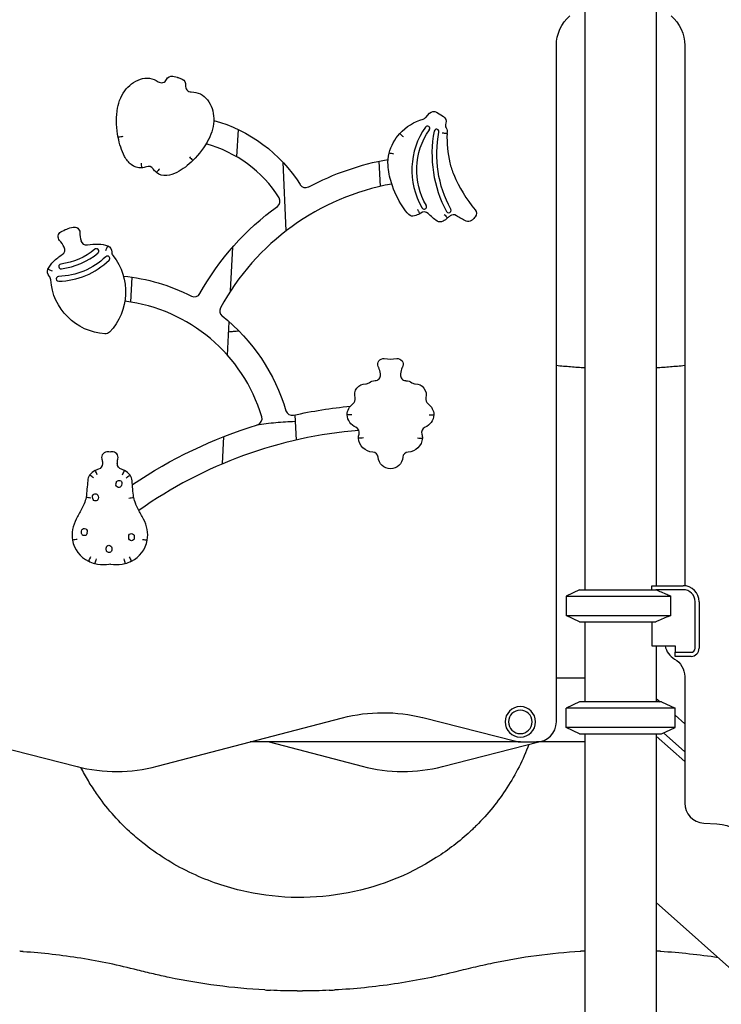
# Model space of a CAD drawing. Units: millimetres. Extents: x 0 to 59400, y 0 to 21000.
# Drawn here: x 51656 to 52532, y 4559 to 5788 of the extents above; entities that cross this region are included whole.
import ezdxf

# ---------------------------------------------------------------- set-up
doc = ezdxf.new("R2010")
doc.units = ezdxf.units.MM
doc.header["$LTSCALE"] = 15
doc.layers.add('P001', color=131, linetype='Continuous')

msp = doc.modelspace()

# ---------------------------------------------------------------- linework, layer by layer
at = {"layer": 'P001'}
for p, q in [((52361.4, 5806.1, 0), (52361.4, 5076.3, 0)), ((52450.4, 5806.1, 0), (52450.4, 5081.3, 0)), ((52325.9, 4911.3, 0), (52325.9, 5755.4, 0)), ((52325.9, 4966.3, 0), (52325.9, 5755.3, 0)), ((52485.9, 5755.4, 0), (52485.9, 5081.2, 0)), ((51847.6, 5717, 0), (51852.8, 5715.8, 0)), ((51854.1, 5715.4, 0), (51859, 5713.4, 0)), ((52163.1, 5665.8, 0), (52167.5, 5670.8, 0)), ((52176.5, 5672.1, 0), (52184.9, 5666.8, 0)), ((51927.5, 5616.3, 0), (51929.2, 5650.6, 0)), ((51984.5, 5610, 0), (51988.6, 5524, 0)), ((52106.3, 5579.6, 0), (52104.8, 5611, 0)), ((51919.6, 5449.3, 0), (51922.2, 5503.9, 0)), ((51796.2, 5466.4, 0), (51794.8, 5435.2, 0)), ((51915.7, 5368.8, 0), (51917.7, 5410.5, 0)), ((51999.6, 5294.4, 0), (52001.1, 5262.9, 0)), ((51909.3, 5233.3, 0), (51910.9, 5267.4, 0)), ((51776.5, 5208.2, 0), (51777, 5210.1, 0)), ((51783.8, 5208.5, 0), (51783.4, 5206.6, 0)), ((51747.7, 5190.1, 0), (51747.4, 5192, 0)), ((51754.3, 5193.1, 0), (51754.6, 5191.2, 0)), ((51733.5, 5147.6, 0), (51733.7, 5149.6, 0)), ((51740.6, 5148.9, 0), (51740.4, 5146.9, 0)), ((51792.4, 5141, 0), (51792.4, 5143, 0)), ((51799.4, 5142.8, 0), (51799.4, 5140.8, 0)), ((51764.4, 5126.1, 0), (51764.3, 5128.1, 0)), ((51771.3, 5128.3, 0), (51771.4, 5126.3, 0)), ((52354.9, 5076.3, 0), (52337.9, 5068.4, 0)), ((52354.9, 5076.3, 0), (52449.8, 5076.3, 0)), ((52444.9, 5076.3, 0), (52444.9, 5080.9, 0)), ((52445.1, 5081.3, 0), (52483.9, 5081.3, 0)), ((52483.9, 5076.3, 0), (52449.8, 5076.3, 0)), ((52337.9, 5068.4, 0), (52337.9, 5044.2, 0)), ((52337.9, 5068.4, 0), (52468.7, 5068.4, 0)), ((52468.7, 5044.2, 0), (52468.7, 5068.4, 0)), ((52498.9, 5003.1, 0), (52498.9, 5061.3, 0)), ((52503.9, 5061.3, 0), (52503.9, 5003.1, 0)), ((52354.9, 5036.3, 0), (52337.9, 5044.2, 0)), ((52337.9, 5044.2, 0), (52468.7, 5044.2, 0)), ((52354.9, 5036.3, 0), (52449.8, 5036.3, 0)), ((52361.4, 5036.3, 0), (52361.4, 4936.3, 0)), ((52444.9, 5036.3, 0), (52444.9, 5006.1, 0)), ((52444.9, 5006.1, 0), (52473.9, 5006.1, 0)), ((52450.4, 5006.1, 0), (52450.4, 4936.3, 0)), ((52473.9, 5006.1, 0), (52473.9, 4998.1, 0)), ((52473.9, 4993.1, 0), (52473.9, 4998.1, 0)), ((52473.9, 4998.1, 0), (52493.9, 4998.1, 0)), ((52493.9, 4993.1, 0), (52473.9, 4993.1, 0)), ((52325.9, 4966.3, 0), (52361.4, 4966.3, 0)), ((52485.9, 4968, 0), (52485.9, 4810, 0)), ((52450.4, 4940.6, 0), (52455.2, 4936.3, 0)), ((52354.9, 4936.3, 0), (52337.9, 4928.4, 0)), ((52337.9, 4904.2, 0), (52337.9, 4928.4, 0)), ((52473.9, 4928.4, 0), (52337.9, 4928.4, 0)), ((52456.9, 4936.3, 0), (52354.9, 4936.3, 0)), ((52456.9, 4936.3, 0), (52473.9, 4928.4, 0)), ((52473.9, 4904.2, 0), (52473.9, 4928.4, 0)), ((51828, 4855.9, 0), (52059.2, 4916.3, 0)), ((52159.1, 4916.6, 0), (52275.2, 4887.1, 0)), ((52473.9, 4919.7, 0), (52485.9, 4909, 0)), ((52354.9, 4896.3, 0), (52337.9, 4904.2, 0)), ((52473.9, 4904.2, 0), (52337.9, 4904.2, 0)), ((52456.9, 4896.3, 0), (52473.9, 4904.2, 0)), ((52354.9, 4896.3, 0), (52456.9, 4896.3, 0)), ((52361.4, 4896.3, 0), (52361.4, 3566.3, 0)), ((52450.4, 4896.3, 0), (52450.4, 3566.3, 0)), ((52485.9, 4861.8, 0), (52450.4, 4893.4, 0)), ((52459.5, 4897.5, 0), (52485.9, 4874, 0)), ((51604.7, 4887.1, 0), (51728, 4855.6, 0)), ((52281.3, 4886.3, 0), (51944.1, 4886.3, 0)), ((51967.6, 4886.3, 0), (52083.8, 4855.9, 0)), ((52183.7, 4855.6, 0), (52304, 4886.3, 0)), ((52281.3, 4886.3, 0), (52300.9, 4886.3, 0)), ((52361.4, 4886.3, 0), (52300.9, 4886.3, 0)), ((52509.6, 4785, 0), (52526.2, 4784.1, 0)), ((52450.4, 4685.8, 0), (53261.4, 3963.3, 0))]:
    msp.add_line(p, q, dxfattribs=at)
at = {"layer": 'P001', "elevation": 0}
for points in [[(51785.3, 5641.9, 0.000038), (51782.5, 5641.4, 0.000035), (51779.8, 5640.9), (51779.4, 5640.8)], [(52135, 5641.4), (52135, 5641.4, 0.000003), (52134.1, 5642.2, 0.000003), (52133.3, 5643), (52131.8, 5644.3), (52130.9, 5645.1), (52130.6, 5645.4)], [(52183.5, 5646.6, 0.006421), (52185.1, 5646.4, 0.003408), (52186.8, 5646.1, 0.001865), (52187.9, 5646, 0.001435), (52189, 5645.8), (52189.4, 5645.8)], [(51868.2, 5616.3, -0.000038), (51870.2, 5614.3, -0.000035), (51872.2, 5612.4), (51872.5, 5612.1)], [(52123.1, 5619.8, -0.000018), (52120.4, 5620.5, -0.000017), (52117.7, 5621.1), (52117.3, 5621.2)], [(51807.9, 5608.7, 0.000373), (51808.1, 5605.9, 0.000271), (51808.4, 5603.1), (51808.4, 5602.7)], [(51830.8, 5601.6, -0.000373), (51829, 5599.5, -0.000271), (51827.2, 5597.3), (51827, 5597)], [(52152.7, 5550.8, 0.005171), (52153.2, 5549.8, 0.001782), (52153.8, 5548.7, 0.001797), (52154.5, 5547.3, 0.000869), (52155.2, 5545.9), (52155.4, 5545.5)], [(52158, 5553.4, 0.00114), (52158.2, 5553, 0.00114), (52158.4, 5552.6)], [(52158.4, 5552.6, 0.303144), (52161.4, 5551.2, 0.303144), (52163.9, 5553.4)], [(52186, 5544.5, 0.001094), (52188, 5542.5, 0.001141), (52189.9, 5540.6), (52190.3, 5540.3)], [(52189.5, 5547.6, 0.032011), (52189.8, 5547.3, 0.032011), (52190.1, 5547.1)], [(52190.1, 5547.1, 0.265139), (52193.1, 5547.2, 0.265139), (52194.5, 5549.9)], [(51764.1, 5499.7, 0.003242), (51764.9, 5501.7, 0.000738), (51765.7, 5503.7, 0.000214), (51765.9, 5504.3, 0.000171), (51766.2, 5504.9), (51766.4, 5505.3)], [(51753.2, 5501.7, 0.08877), (51752.2, 5501.9, 0.08877), (51751.1, 5501.7)], [(51768.8, 5490.2, 0.160779), (51767.9, 5491.8, 0.160779), (51766.2, 5492.6)], [(51768.7, 5488.7, 0.060989), (51768.8, 5489.4, 0.060989), (51768.8, 5490.2)], [(51697.2, 5473.7, -0.003242), (51695.2, 5474.6, -0.000738), (51693.3, 5475.5, -0.000214), (51692.7, 5475.8, -0.000171), (51692.1, 5476.1), (51691.7, 5476.3)], [(51917.1, 5398.2, -0.001947), (51923.3, 5398.8, -0.00195), (51929.5, 5399.4)], [(52325.9, 5356.3, 0.005562), (52343.6, 5354.7, 0.005557), (52361.4, 5353.5)], [(52450.4, 5353.5, 0.005557), (52468.1, 5354.7, 0.005563), (52485.9, 5356.3)], [(51952.1, 5281.9, -0.019018), (51975.9, 5285, -0.018939), (51999.9, 5286.4)], [(52070.9, 5294.6, 0.000086), (52068.1, 5294.6, 0.000058), (52065.3, 5294.5), (52064.8, 5294.5)], [(52167, 5294.6, -0.000086), (52169.8, 5294.5, -0.000058), (52172.6, 5294.5), (52173, 5294.5)], [(52085.1, 5265.6, 0.000282), (52082.3, 5265.5, 0.000192), (52079.5, 5265.4), (52079.1, 5265.4)], [(52152.8, 5265.6, -0.000282), (52155.6, 5265.5, -0.000192), (52158.4, 5265.4), (52158.8, 5265.4)], [(51753.2, 5219.7, -0.000225), (51752.1, 5222.2, -0.000169), (51750.9, 5224.7), (51750.7, 5225.1)], [(51784.7, 5219.7, 0.000225), (51785.8, 5222.2, 0.000169), (51787, 5224.7), (51787.2, 5225.1)], [(51748.6, 5215.9, -0.000373), (51746.3, 5217.5, -0.000243), (51744.1, 5219), (51743.7, 5219.3)], [(51789.2, 5215.9, 0.000373), (51791.5, 5217.5, 0.000243), (51793.8, 5219), (51794.2, 5219.3)], [(51745.2, 5190.6, -0.000331), (51742.2, 5191.1, -0.00039), (51739.2, 5191.5), (51739.2, 5191.5)], [(51792.7, 5190.6, 0.000331), (51795.7, 5191.1, 0.00039), (51798.6, 5191.5), (51798.6, 5191.5)], [(51728.1, 5139, -0.000083), (51725.4, 5138.5, -0.000071), (51722.7, 5138.1), (51722.2, 5138)], [(51809.7, 5139, 0.000083), (51812.5, 5138.5, 0.000071), (51815.2, 5138.1), (51815.7, 5138)], [(51744.8, 5117.4, -0.000072), (51743.6, 5114.9, -0.000062), (51742.3, 5112.4), (51742.1, 5112)], [(51751.7, 5114.6, -0.000145), (51750.9, 5111.9, -0.000119), (51750.1, 5109.3), (51750, 5108.9)], [(51786.2, 5114.6, 0.000145), (51787, 5111.9, 0.000119), (51787.8, 5109.3), (51787.9, 5108.9)], [(51793.1, 5117.4, 0.000072), (51794.3, 5114.9, 0.000062), (51795.6, 5112.4), (51795.8, 5112)], [(52449.8, 5076.3, -0.003138), (52456.7, 5073.4, -0.00199), (52463.6, 5070.5, -0.000646), (52466.2, 5069.5, -0.000558), (52468.7, 5068.4)], [(52468.7, 5044.2, -0.001738), (52461.2, 5041, -0.002773), (52453.7, 5037.9, -0.000849), (52451.7, 5037.1, -0.000972), (52449.8, 5036.3)], [(52291.6, 4883.1, -0.052065), (52264.2, 4829, -0.053497), (52226.1, 4781.9, -0.004801), (52222.2, 4778.1, -0.004823), (52218.3, 4774.4)], [(51793.5, 4774.4, -0.027873), (51771.6, 4797, -0.027526), (51752.3, 4821.9, -0.01652), (51742.1, 4837.8, -0.016364), (51732.9, 4854.5)], [(52218.3, 4774.4, -0.022631), (52197.9, 4757.2, -0.02111), (52176.1, 4741.9, -0.101336), (52058.4, 4696.5, -0.100701), (51932.2, 4700.8, -0.054595), (51867.8, 4723.9, -0.054391), (51809.9, 4760.3, -0.009706), (51801.6, 4767.2, -0.008975), (51793.5, 4774.4)], [(51660.7, 4624.6, -0.072214), (51660.7, 4624.6, 0.027896), (51660.7, 4624.6, 0.013742), (51660.5, 4624.7, 0.001858), (51660.3, 4624.7, 0.005954), (51659.6, 4624.7, 0.002813), (51658.9, 4624.8, 0.004427), (51657.7, 4624.9, 0.005121), (51656.5, 4625)], [(51659.4, 4624.8, 0.005969), (51657.9, 4624.9, 0.006027), (51656.5, 4625)], [(51660.9, 4624.4, -0.089011), (51660.6, 4624.5, -0.089348), (51660.3, 4624.7)], [(51962.3, 4576.7, -0.018903), (51902.3, 4582.2, -0.01911), (51842.9, 4592.3, -0.005755), (51823.2, 4596.7, -0.005043), (51803.6, 4601.5, 0.022605), (51732.8, 4616.2, 0.022605), (51660.9, 4624.4)], [(52355.9, 4624.7, 0.017131), (52301, 4619.4, 0.018766), (52246.6, 4610.1, 0.006359), (52221.9, 4604.6, 0.002535), (52197.3, 4598.7, -0.023404), (52123.9, 4584.2, -0.023403), (52049.4, 4576.7)], [(52356.5, 4625, -0.066317), (52356.3, 4624.9, -0.048477), (52356.1, 4624.8, -0.025079), (52356, 4624.7, -0.038205), (52355.9, 4624.7)], [(52360.4, 4625.3, 0.005673), (52359, 4625.2, 0.00529), (52357.6, 4625.1, 0.0018), (52357.3, 4625.1, 0.002669), (52356.9, 4625, 0.002202), (52356.6, 4625, 0.005201), (52356.3, 4625, 0.000501), (52356.2, 4625, 0.018774), (52356.1, 4624.9), (52356.1, 4624.9)], [(52361.4, 4625.3, 0.00009), (52360.9, 4625.3, 0.00009), (52360.4, 4625.3)], [(52451.4, 4625.3, 0.00009), (52450.9, 4625.3, 0.00009), (52450.4, 4625.3)], [(52454.3, 4625.1, 0.005983), (52452.9, 4625.2, 0.006038), (52451.4, 4625.3)], [(52455.6, 4624.9), (52455.6, 4625, 0.013823), (52455.4, 4625, 0.001853), (52455.2, 4625, 0.006003), (52454.5, 4625.1, 0.002813), (52453.8, 4625.1, 0.004467), (52452.6, 4625.2, 0.005152), (52451.4, 4625.3)], [(52455.9, 4624.7, -0.089121), (52455.5, 4624.8, -0.089457), (52455.2, 4625)], [(52527.7, 4617, 0.011302), (52491.9, 4621.6, 0.011296), (52455.9, 4624.7)], [(51962.3, 4576.7), (51962.5, 4576.7, -0.000989), (51965.9, 4576.5, -0.000983), (51969.2, 4576.3), (51969.3, 4576.3)], [(52002.4, 4575.5, -0.005164), (51985.8, 4575.7, -0.005164), (51969.3, 4576.3)], [(52002.4, 4575.5), (52002.6, 4575.5, -0.000983), (52005.9, 4575.5, -0.000983), (52009.3, 4575.5), (52009.4, 4575.5)], [(52042.4, 4576.3, -0.005164), (52025.9, 4575.7, -0.005164), (52009.4, 4575.5)], [(52042.4, 4576.3), (52042.6, 4576.3, -0.000983), (52046, 4576.5, -0.000989), (52049.3, 4576.7), (52049.4, 4576.7)]]:
    msp.add_lwpolyline(points, format="xyb", dxfattribs=at)
at = {"layer": 'P001', "extrusion": (1.90329e-13, -3.56431e-15, -1)}
for radius in [19, 14.7]:
    msp.add_circle((-52280.9, 4911.3, 0), radius, dxfattribs=at)
at = {"layer": 'P001', "extrusion": (1.87275e-13, -3.39968e-15, -1)}
msp.add_arc((-52375.9, 5755.4, 0), 50, 0.0001, 48.1898, dxfattribs=at)
at = {"layer": 'P001', "extrusion": (2.88641e-13, 2.82288e-16, -1)}
msp.add_arc((-52435.9, 5755.4, 0), 50, 131.8103, 180, dxfattribs=at)
at = {"layer": 'P001', "extrusion": (1.85441e-13, -2.22045e-16, -1)}
msp.add_arc((-52375.9, 5755.4, 0), 50, 359.9004, 5.7386, dxfattribs=at)
at = {"layer": 'P001', "extrusion": (1.95387e-13, 1.1055e-14, -1)}
msp.add_arc((-51815.1, 5690.7, 0), 24.1, 70.2379, 125.6472, dxfattribs=at)
at = {"layer": 'P001', "extrusion": (2.05918e-13, -3.87873e-14, -1)}
msp.add_arc((-51846, 5710.2, 0), 7, 24.6639, 103.1976, dxfattribs=at)
at = {"layer": 'P001', "extrusion": (6.77577e-13, 1.40349e-12, -1)}
msp.add_arc((-51850.5, 5706, 0), 10, 103.1976, 111.1168, dxfattribs=at)
at = {"layer": 'P001', "extrusion": (1.90118e-13, -2.22045e-16, -1)}
for centre, radius, start, end in [((-51819.6, 5676.3, 0), 39.2, 34.8419, 71.2359), ((-51856.5, 5706.9, 0), 7, 111.1168, 189.6506), ((-52181.2, 5660.9, 0), 7, 122.0598, 199.5097), ((-52176.3, 5604.7, 0), 61.2, 41.7313, 74.3477), ((-51805.7, 5627.6, 0), 25, 249.2813, 263.6864), ((-51814.6, 5667.9, 0), 80.4, 223.9607, 241.8888), ((-52140.3, 5572.1, 0), 30.6, 240.384, 253.6737), ((-52152.2, 5552.3, 0), 7.6, 232.686, 244.4476), ((-52169.5, 5562.9, 0), 30.7, 227.4623, 240.755), ((-52213.5, 5546.6, 0), 11.5, 228.5861, 236.4873), ((-52203.6, 5557.7, 0), 26.5, 217.0888, 228.3627), ((-51733.3, 5479.8, 0), 50, 59.398, 78.1327), ((-51763.3, 5498, 0), 7.92, 113.0836, 181.3207), ((-51746.9, 5436.9, 0), 68.7, 45.4925, 57.122), ((-51724.2, 5460.1, 0), 36.3, 26.5701, 45.4382), ((-51702.8, 5555, 0), 87.8, 226.0344, 268.5988), ((-51763.3, 5402.6, 0), 7, 223.7357, 273.795), ((-52100.4, 5322.9, 0), 14.3, 54.8021, 87.864), ((-52137.5, 5322.8, 0), 14.3, 92.1613, 125.2232), ((-52096.2, 5265.3, 0), 17.2, 0.3479, 17.2056), ((-51748.1, 5236.5, 0), 11.2, 164.6919, 171.4868), ((-51722.5, 5232.5, 0), 37.2, 171.2215, 178.515), ((-51815.4, 5232.5, 0), 37.2, 1.485, 8.7785), ((-51789.8, 5236.5, 0), 11.2, 8.5132, 15.3081), ((-51752.6, 5233.3, 0), 7, 178.515, 253.1047), ((-51785.3, 5233.3, 0), 7, 286.8953, 1.485), ((-51780.4, 5209.3, 0), 3.5, 13.3278, 193.3278), ((-51780, 5207.4, 0), 3.5, 193.3278, 13.3278), ((-51704.8, 5197.9, 0), 35, 190.5626, 204.2683), ((-51750.8, 5192.6, 0), 3.5, 351.017, 171.017), ((-51751.1, 5190.6, 0), 3.5, 171.017, 351.017), ((-51833.1, 5197.9, 0), 35, 335.7317, 349.4374), ((-51637.4, 5226.7, 0), 108.3, 203.5017, 207.5029), ((-51900.4, 5226.7, 0), 108.3, 332.4971, 336.4983), ((-52294, 5430, 0), 551.3, 331.2072, 332.6417), ((-51737.1, 5149.2, 0), 3.5, 5.3778, 185.3778), ((-51737, 5147.2, 0), 3.5, 185.3778, 5.3778), ((-51795.9, 5140.9, 0), 3.5, 181.2864, 1.2864), ((-51795.9, 5142.9, 0), 3.5, 1.2864, 181.2864), ((-51767.8, 5128.2, 0), 3.5, 357.956, 177.956), ((-51767.9, 5126.2, 0), 3.5, 177.956, 357.956), ((-51768.9, 5103.4, 0), 5, 80.9813, 99.0187)]:
    msp.add_arc(centre, radius, start, end, dxfattribs=at)
at = {"layer": 'P001'}
for centre, radius, start, end in [((51833.3, 5716, 0), 7, 234.3528, 335.3361), ((51870.3, 5704.6, 0), 7, 170.3494, 271.3327), ((52157.8, 5670.4, 0), 7, 285.6523, 318.6706), ((52239, 5600, 0), 93.4, 144.9701, 209.9488), ((52164.9, 5651.9, 0), 3, 324.9701, 144.9701), ((52194.4, 5656.2, 0), 7, 160.4903, 210.3141), ((52321.1, 5620, 0), 150.4, 169.0526, 208.4253), ((52176.4, 5648, 0), 3, 349.0526, 169.0526), ((52328.6, 5641.2, 0), 139.2, 178.1199, 193.2891), ((51849.2, 5483.2, 0), 154.5, 32.1702, 75.1456), ((51817, 5597.6, 0), 7, 34.9668, 110.7187), ((52289.7, 5631.5, 0), 99.2, 193.0005, 202.0717), ((52356.8, 5661, 0), 172.4, 202.7727, 219.8751), ((52174.6, 5282.9, 0), 304.5, 100.1897, 151.5481), ((52013.1, 5586, 0), 8, 212.1193, 298.0376), ((51973.2, 5561.2, 0), 8, 305.8833, 32.1702), ((52161, 5554.1, 0), 3, 345.3862, 30.4713), ((52161, 5540.7, 0), 7, 44.7825, 127.314), ((52191.5, 5549.8, 0), 3, 208.4253, 227.8697), ((52204.6, 5526.9, 0), 19.6, 125.7284, 137.2032), ((52197.3, 5537.2, 0), 7, 56.0704, 125.7284), ((52191.5, 5549.8, 0), 3, 1.3347, 28.4253), ((51776.5, 5523, 0), 45, 181.3041, 194.4577), ((51672.3, 5482.6, 0), 45, 28.0115, 41.1651), ((51739.6, 5513.6, 0), 7, 195.2731, 279.5912), ((51697.2, 5565.1, 0), 89.1, 277.3881, 309.7202), ((51705.8, 5500.5, 0), 7, 302.878, 27.1962), ((51752.2, 5498.9, 0), 3, 110.3896, 129.7202), ((51752.2, 5498.9, 0), 3, 309.7202, 69.8066), ((51778.2, 5497.7, 0), 7, 178.6793, 218.5534), ((51702.8, 5555, 0), 93.8, 271.4012, 313.9656), ((51708.2, 5479.7, 0), 3, 97.3881, 277.3881), ((51765.8, 5489.7, 0), 3, 82.8549, 133.9656), ((51765.8, 5489.7, 0), 3, 313.9656, 341.8638), ((51688.2, 5462.7, 0), 7, 3.9158, 43.79), ((51705, 5464.2, 0), 3, 91.4012, 271.4012), ((51874.3, 5449.7, 0), 8, 242.7102, 330.9464), ((51762.6, 5233.3, 0), 204.5, 16.7255, 82.9934), ((51913.9, 5424.1, 0), 8, 151.5481, 231.6056), ((52119, 5414.6, 0), 50.5, 261.0857, 278.889), ((52065, 5336.7, 0), 42.7, 23.2553, 24.99), ((52077.5, 5341.6, 0), 29.3, 8.2123, 24.0549), ((52090.2, 5343.4, 0), 16.5, 4.4957, 8.3313), ((52147.7, 5343.4, 0), 16.5, 171.6434, 175.479), ((52160.4, 5341.6, 0), 29.3, 155.9198, 171.7625), ((52172.9, 5336.7, 0), 42.7, 154.9847, 156.7195), ((52088.1, 5340.3, 0), 7, 270.0547, 305.1979), ((52099.6, 5344.2, 0), 7, 272.136, 4.4957), ((52138.3, 5344.2, 0), 7, 175.479, 267.8387), ((52149.8, 5340.3, 0), 7, 234.7768, 269.92), ((52068, 5314, 0), 7, 305.4487, 15.1663), ((52169.9, 5313.9, 0), 7, 164.8084, 234.526), ((51996.3, 5301.8, 0), 8, 196.3564, 282.5434), ((51950.8, 5289.8, 0), 8, 287.084, 16.7255), ((52125.2, 4722.5, 0), 554.5, 94.713, 125.2548), ((52073.1, 5272.5, 0), 7, 342.7944, 67.6203), ((52164.7, 5272.5, 0), 7, 112.3544, 197.1803), ((51765.7, 5241.3, 0), 7, 81.4585, 195.3081), ((51772.2, 5241.3, 0), 7, 344.6919, 98.5415), ((52096.6, 5241, 0), 7, 3.8412, 87.4293), ((52141.3, 5241, 0), 7, 92.5454, 176.1335), ((51758.4, 5208.7, 0), 18.1, 115.0396, 144.1609), ((51764.2, 5195.2, 0), 32.8, 106.8953, 114.2333), ((51773.7, 5195.2, 0), 32.8, 65.7667, 73.1047), ((51779.5, 5208.7, 0), 18.1, 35.8391, 64.9604), ((51756.3, 5210.9, 0), 15.1, 146.3578, 174.8899), ((51781.6, 5210.9, 0), 15.1, 5.1101, 33.6422), ((51764.2, 5144.1, 0), 42.4, 151.2872, 188.3182), ((51773.7, 5144.1, 0), 42.4, 351.6818, 28.7128), ((51758, 5144.8, 0), 36.4, 190.8069, 244.1699), ((51779.9, 5144.8, 0), 36.4, 295.8301, 349.1931), ((51763.6, 5153.9, 0), 47, 242.7918, 253.1285), ((51774.3, 5153.9, 0), 47, 286.8715, 297.2082), ((51756.7, 5132.2, 0), 24.3, 253.9099, 262.6426), ((51760.1, 5159.2, 0), 51.5, 262.7702, 279.0187), ((51777.8, 5159.2, 0), 51.5, 260.9813, 277.2298), ((51781.2, 5132.2, 0), 24.3, 277.3574, 286.0901), ((52483.9, 5061.3, 0), 20, 0, 90), ((52483.9, 5061.3, 0), 15, 0, 90), ((52485.9, 5011.3, 0), 25, 192.0065, 240), ((52493.9, 5003.1, 0), 10, 270, 0), ((52493.9, 5003.1, 0), 5, 270, 0), ((52300.9, 4911.3, 0), 25, 270, 360), ((52281.3, 4911.3, 0), 25, 255.7069, 270), ((51777.4, 5049.4, 0), 200, 255.7069, 284.6385), ((52134.3, 5049.4, 0), 200, 255.3615, 284.2931), ((52510.9, 4810, 0), 25, 180, 267.0089), ((51962.4, 4577.7, 0), 1, 266.8793, 267.367), ((52002.4, 4576.5, 0), 1, 269.749, 270.2353), ((52042.4, 4577.3, 0), 1, 272.6181, 273.105)]:
    msp.add_arc(centre, radius, start, end, dxfattribs=at)
at = {"layer": 'P001', "extrusion": (1.68297e-13, 4.91893e-15, -1)}
msp.add_arc((-51831.9, 5667.6, 0), 54.3, 6.4583, 35.0211, dxfattribs=at)
at = {"layer": 'P001', "extrusion": (1.95722e-13, -9.16582e-17, -1)}
msp.add_arc((-51871.1, 5673.4, 0), 24.1, 88.6673, 144.0766, dxfattribs=at)
at = {"layer": 'P001', "extrusion": (1.91983e-13, -5.72533e-15, -1)}
msp.add_arc((-51859.3, 5664.1, 0), 39.2, 143.0786, 179.4725, dxfattribs=at)
at = {"layer": 'P001', "extrusion": (1.90972e-13, -4.39918e-15, -1)}
msp.add_arc((-51881.1, 5661.6, 0), 103.8, 348.4349, 6.6734, dxfattribs=at)
at = {"layer": 'P001', "extrusion": (2.0781e-13, -2.62166e-14, -1)}
msp.add_arc((-52172.8, 5666.2, 0), 7, 41.3294, 122.0598, dxfattribs=at)
at = {"layer": 'P001', "extrusion": (1.88872e-13, -5.3818e-15, -1)}
msp.add_arc((-51844.2, 5663.8, 0), 54.3, 179.2934, 207.8562, dxfattribs=at)
at = {"layer": 'P001', "extrusion": (1.92289e-13, -5.18979e-15, -1)}
msp.add_arc((-51849.2, 5483.2, 0), 185.5, 105.3863, 147.8807, dxfattribs=at)
at = {"layer": 'P001', "extrusion": (1.4092e-13, -1.72208e-14, -1)}
msp.add_arc((-52179.9, 5647.8, 0), 9.74, 149.6859, 191.7624, dxfattribs=at)
at = {"layer": 'P001', "extrusion": (2.25351e-13, 8.65956e-15, -1)}
msp.add_arc((-51858.6, 5654.3, 0), 80.4, 332.4257, 350.3538, dxfattribs=at)
at = {"layer": 'P001', "extrusion": (2.07388e-13, -1.26053e-14, -1)}
msp.add_arc((-52172.7, 5606.6, 0), 57.3, 14.764, 42.6518, dxfattribs=at)
at = {"layer": 'P001', "extrusion": (1.94842e-13, -5.0474e-15, -1)}
msp.add_arc((-52239, 5600, 0), 87.4, 329.5287, 35.0299, dxfattribs=at)
at = {"layer": 'P001', "extrusion": (1.86541e-13, -6.01824e-15, -1)}
msp.add_arc((-52321.1, 5620, 0), 144.4, 331.5747, 10.9474, dxfattribs=at)
at = {"layer": 'P001', "extrusion": (1.66867e-13, 1.43913e-14, -1)}
msp.add_arc((-51800.2, 5686.6, 0), 103.8, 207.641, 225.8795, dxfattribs=at)
at = {"layer": 'P001', "extrusion": (2.36936e-13, 3.03942e-14, -1)}
msp.add_arc((-51817.9, 5633.1, 0), 34.5, 310.2386, 332.3067, dxfattribs=at)
at = {"layer": 'P001', "extrusion": (1.26914e-13, 7.20895e-16, -1)}
msp.add_arc((-52167.7, 5609.2, 0), 51.9, 356.609, 13.4477, dxfattribs=at)
at = {"layer": 'P001', "extrusion": (1.86947e-13, -2.81517e-14, -1)}
msp.add_arc((-51807.1, 5620.7, 0), 18, 265.6553, 309.5448, dxfattribs=at)
at = {"layer": 'P001', "extrusion": (1.91497e-13, 3.28951e-17, -1)}
msp.add_arc((-52174.6, 5282.9, 0), 335.5, 61.9624, 79.9549, dxfattribs=at)
at = {"layer": 'P001', "extrusion": (1.42267e-13, -1.26689e-14, -1)}
msp.add_arc((-52202.2, 5611.2, 0), 86.4, 341.7342, 356.6017, dxfattribs=at)
at = {"layer": 'P001', "extrusion": (3.30458e-13, 1.11434e-13, -1)}
msp.add_arc((-51843.2, 5616, 0), 25, 310.628, 325.0332, dxfattribs=at)
at = {"layer": 'P001', "extrusion": (1.87379e-13, -2.81973e-14, -1)}
msp.add_arc((-51838.2, 5611, 0), 18, 264.7696, 308.6591, dxfattribs=at)
at = {"layer": 'P001', "extrusion": (2.11493e-13, -5.19136e-14, -1)}
msp.add_arc((-51836.3, 5627.4, 0), 34.5, 242.0077, 264.0759, dxfattribs=at)
at = {"layer": 'P001', "extrusion": (1.9194e-13, -4.10013e-15, -1)}
msp.add_arc((-52238.3, 5621.4, 0), 123.9, 327.131, 342.5177, dxfattribs=at)
at = {"layer": 'P001', "extrusion": (1.92288e-13, -4.1658e-15, -1)}
msp.add_arc((-52174.6, 5282.9, 0), 335.5, 29.0536, 54.1167, dxfattribs=at)
at = {"layer": 'P001', "extrusion": (1.01168e-13, -7.84458e-14, -1)}
msp.add_arc((-52186.7, 5588, 0), 62.5, 315.8668, 327.1326, dxfattribs=at)
at = {"layer": 'P001', "extrusion": (2.09992e-13, 2.67537e-14, -1)}
msp.add_arc((-52146.9, 5549.4, 0), 7, 253.6737, 315.8668, dxfattribs=at)
at = {"layer": 'P001', "extrusion": (1.30807e-13, -7.9625e-14, -1)}
msp.add_arc((-52218.4, 5597.7, 0), 73.9, 303.9316, 315.2175, dxfattribs=at)
at = {"layer": 'P001', "extrusion": (1.40447e-13, -1.02085e-13, -1)}
msp.add_arc((-52242.9, 5604.9, 0), 74.7, 293.3786, 303.9296, dxfattribs=at)
at = {"layer": 'P001', "extrusion": (1.69308e-13, -6.97809e-15, -1)}
msp.add_arc((-52219.1, 5546, 0), 7, 140.1249, 217.0888, dxfattribs=at)
at = {"layer": 'P001', "extrusion": (2.03057e-13, 3.02896e-14, -1)}
msp.add_arc((-52181.1, 5542.2, 0), 7, 240.755, 303.9316, dxfattribs=at)
at = {"layer": 'P001', "extrusion": (1.97811e-13, 4.13959e-14, -1)}
msp.add_arc((-52216, 5542.8, 0), 7, 236.4873, 293.3786, dxfattribs=at)
at = {"layer": 'P001', "extrusion": (1.78133e-13, -1.93626e-15, -1)}
msp.add_arc((-51711.4, 5516.8, 0), 7, 318.8349, 59.398, dxfattribs=at)
at = {"layer": 'P001', "extrusion": (2.04827e-13, 2.869e-15, -1)}
msp.add_arc((-51724.5, 5521.9, 0), 7, 78.1327, 178.6959, dxfattribs=at)
at = {"layer": 'P001', "extrusion": (2.01971e-13, -1.01003e-13, -1)}
msp.add_arc((-51752.3, 5439, 0), 68.7, 80.4088, 92.0382, dxfattribs=at)
at = {"layer": 'P001', "extrusion": (1.81573e-13, -7.04652e-14, -1)}
msp.add_arc((-51753.4, 5471.4, 0), 36.3, 92.0925, 110.9606, dxfattribs=at)
at = {"layer": 'P001', "extrusion": (1.96041e-13, -9.75565e-15, -1)}
msp.add_arc((-51697.2, 5565.1, 0), 83.1, 230.2798, 262.6119, dxfattribs=at)
at = {"layer": 'P001', "extrusion": (1.91841e-13, -5.52225e-15, -1)}
msp.add_arc((-51715.9, 5448, 0), 72.7, 141.4466, 223.7357, dxfattribs=at)
at = {"layer": 'P001', "extrusion": (1.71631e-13, -6.86552e-15, -1)}
msp.add_arc((-51698.9, 5473, 0), 7.92, 316.21, 24.4471, dxfattribs=at)
at = {"layer": 'P001', "extrusion": (1.94325e-13, -4.42063e-15, -1)}
msp.add_arc((-51767.7, 5468.1, 0), 72.7, 273.795, 356.0842, dxfattribs=at)
at = {"layer": 'P001', "extrusion": (1.94742e-13, -1.5895e-15, -1)}
msp.add_arc((-51762.6, 5233.3, 0), 235.5, 95.6542, 117.2898, dxfattribs=at)
at = {"layer": 'P001', "extrusion": (1.92715e-13, -4.59008e-15, -1)}
msp.add_arc((-51762.6, 5233.3, 0), 235.5, 128.3944, 163.6436, dxfattribs=at)
at = {"layer": 'P001', "extrusion": (1.94836e-13, -1.03465e-14, -1)}
msp.add_arc((-52110.1, 5357.7, 0), 7, 335.01, 98.8332, dxfattribs=at)
at = {"layer": 'P001', "extrusion": (2.01156e-13, 1.48835e-15, -1)}
msp.add_arc((-52127.8, 5357.7, 0), 7, 81.1921, 205.0153, dxfattribs=at)
at = {"layer": 'P001', "extrusion": (1.91989e-13, -7.12591e-15, -1)}
msp.add_arc((-52088.2, 5319.4, 0), 13.9, 344.8337, 89.9453, dxfattribs=at)
at = {"layer": 'P001', "extrusion": (1.94035e-13, -5.35311e-15, -1)}
msp.add_arc((-52149.7, 5319.4, 0), 13.9, 90.08, 195.1916, dxfattribs=at)
at = {"layer": 'P001', "extrusion": (1.921e-13, -2.9633e-17, -1)}
msp.add_arc((-52125.2, 4722.5, 0), 585.5, 77.4566, 84.4824, dxfattribs=at)
at = {"layer": 'P001', "extrusion": (1.69566e-13, 4.69275e-15, -1)}
msp.add_arc((-52082.1, 5294.2, 0), 17.2, 0.9454, 54.5513, dxfattribs=at)
at = {"layer": 'P001', "extrusion": (1.94374e-13, -8.32172e-15, -1)}
msp.add_arc((-52155.8, 5294.2, 0), 17.2, 125.474, 179.0798, dxfattribs=at)
at = {"layer": 'P001', "extrusion": (1.9289e-13, -1.00343e-14, -1)}
msp.add_arc((-52082.6, 5295.3, 0), 17.7, 292.3797, 357.3266, dxfattribs=at)
at = {"layer": 'P001', "extrusion": (1.74275e-13, 4.26215e-15, -1)}
msp.add_arc((-52155.3, 5295.3, 0), 17.7, 182.6987, 247.6456, dxfattribs=at)
at = {"layer": 'P001', "extrusion": (1.9079e-13, 2.33043e-16, -1)}
msp.add_arc((-52125.2, 4722.5, 0), 585.5, 55.9179, 72.916, dxfattribs=at)
at = {"layer": 'P001', "extrusion": (1.91005e-13, -1.16681e-14, -1)}
msp.add_arc((-52097.7, 5266.7, 0), 18.7, 272.5707, 356.1396, dxfattribs=at)
at = {"layer": 'P001', "extrusion": (1.93426e-13, -7.56366e-15, -1)}
msp.add_arc((-52140.1, 5266.7, 0), 18.7, 183.8856, 267.4546, dxfattribs=at)
at = {"layer": 'P001', "extrusion": (4.17123e-15, -4.2944e-14, -1)}
msp.add_arc((-52141.6, 5265.3, 0), 17.2, 162.8197, 179.6774, dxfattribs=at)
at = {"layer": 'P001', "extrusion": (2.0612e-13, 2.12945e-13, -1)}
msp.add_arc((-51768.9, 5263.1, 0), 15, 261.4585, 278.5415, dxfattribs=at)
at = {"layer": 'P001', "extrusion": (1.89951e-13, -2.52739e-15, -1)}
msp.add_arc((-52118.9, 5242.6, 0), 15.4, 184.1325, 355.8928, dxfattribs=at)
at = {"layer": 'P001', "extrusion": (-4.93817e-13, 6.87969e-14, -1)}
msp.add_arc((-50690.5, 5302.6, 0), 1054.7, 184.9116, 186.0461, dxfattribs=at)
at = {"layer": 'P001', "extrusion": (-4.94467e-13, -6.24662e-14, -1)}
msp.add_arc((-52847.4, 5302.6, 0), 1054.7, 353.9539, 355.0884, dxfattribs=at)
at = {"layer": 'P001', "extrusion": (-5.3322e-13, 3.91442e-13, -1)}
msp.add_arc((-51243.8, 5430, 0), 551.3, 207.3583, 208.7928, dxfattribs=at)
at = {"layer": 'P001', "extrusion": (2.8654e-13, -2.22045e-16, -1)}
msp.add_arc((-52460.9, 4968, 0), 25, 120, 180, dxfattribs=at)
at = {"layer": 'P001', "extrusion": (1.92962e-13, -2.13473e-16, -1)}
msp.add_arc((-52109.7, 4722.8, 0), 200, 75.3615, 104.2931, dxfattribs=at)
at = {"layer": 'P001', "extrusion": (2.86099e-13, -1.622e-15, -1)}
msp.add_arc((-52523.6, 4734.2, 0), 50, 92.9911, 150.7326, dxfattribs=at)
at = {"layer": 'P001', "extrusion": (2.90239e-13, 1.20809e-16, -1)}
msp.add_arc((-51969.4, 4577.3, 0), 1, 272.6181, 273.105, dxfattribs=at)
at = {"layer": 'P001', "extrusion": (3.26203e-13, -3.43739e-16, -1)}
msp.add_arc((-52009.4, 4576.5, 0), 1, 269.749, 270.2353, dxfattribs=at)
at = {"layer": 'P001', "extrusion": (2.96875e-13, -2.07389e-16, -1)}
msp.add_arc((-52049.4, 4577.7, 0), 1, 266.8793, 267.367, dxfattribs=at)
at = {"layer": 'P001', "extrusion": (0, 0, -1)}
msp.add_ellipse((52405.9, 5102.3, 0), major_axis=(39.1, -21.2), ratio=1, start_param=6.278503, end_param=6.289499, dxfattribs=at)

doc.saveas('drawing.dxf')
